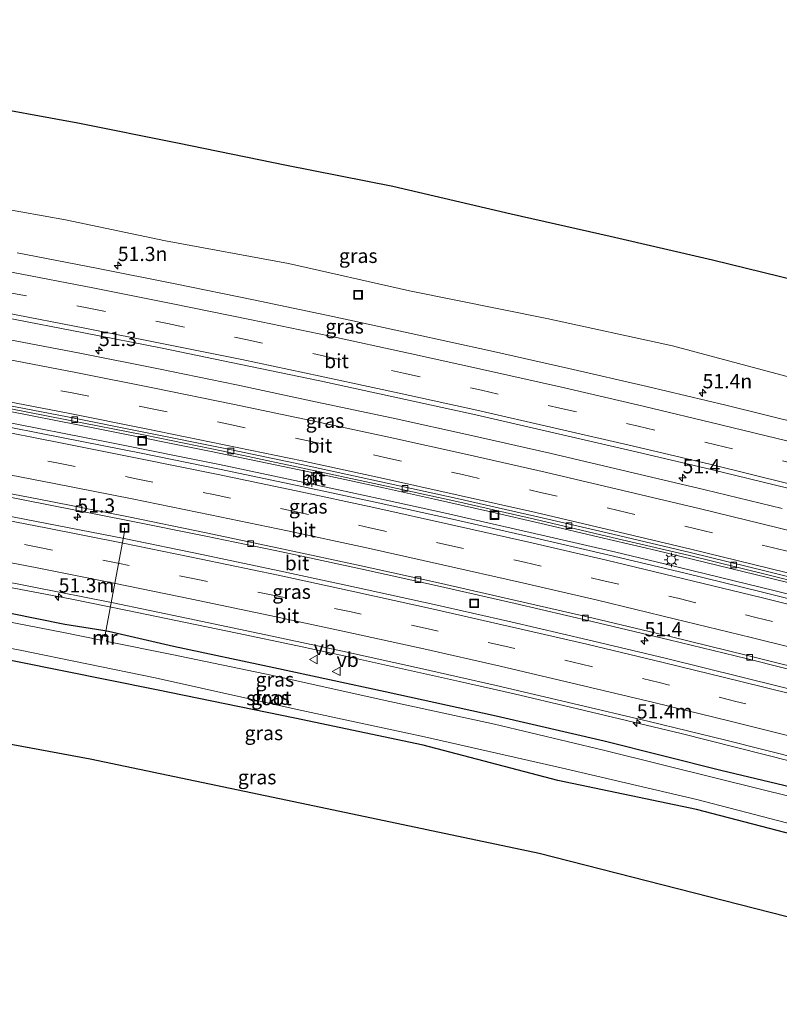
# Model space of a CAD drawing. Units: metres. Extents: x 139999 to 150002, y 481250 to 487501.
# Drawn here: x 144033 to 144166, y 485047 to 485220 of the extents above; entities that cross this region are included whole.
import ezdxf
from ezdxf.enums import TextEntityAlignment as Align

# ---------------------------------------------------------------- set-up
doc = ezdxf.new("R2010")
doc.units = ezdxf.units.M
doc.linetypes.add('VW-3-9_STREEP', pattern=[12, 3, -9])
doc.layers.get('0').update_dxf_attribs({"lineweight": 25})
for name, color, linetype, lineweight in [('B-ME-AL-OVERIG-L-B1', 7, 'Continuous', 18), ('B-ME-AM-KILOMETR-S-B1', 7, 'Continuous', 18), ('B-ME-BV-GELEIDECONSTRUCTIE-GELEIDERAIL-L-B1', 213, 'BV-GELEIDERAIL', 18), ('B-ME-GW-INSTEEKWATERGANG-L-B1', 10, 'Continuous', 25), ('B-ME-GW-TEENLIJN-L-B1', 93, 'Continuous', 18), ('B-ME-IE-GRASLAND-GV-B6', 93, 'Continuous', 18), ('B-ME-IE-INRICHTINGSELEMENT-S-B1', 253, 'Continuous', 18), ('B-ME-IE-MEUBILAIR_WEGMEUBILAIR-LICHTMAST-S-B1', 8, 'Continuous', 18), ('B-ME-KG-KADASTRAAL-OPNAMEDTMGRENS-L-B1', 10, 'Continuous', 25), ('B-ME-MW-MUUR-GV-B6', 8, 'IE-TERREINAFSCHEIDING-KUNSTMATIG', 18), ('B-ME-MW-MUUR-L-B1', 8, 'IE-TERREINAFSCHEIDING-KUNSTMATIG', 18), ('B-ME-OG-WATER-GV-B6', 153, 'Continuous', 18), ('B-ME-VH-VERH_SOORT-BITUMEN-GV-B6', 8, 'IE-TERREINAFSCHEIDING-NATUURLIJK-HOUTWAL', 18), ('B-ME-VV-KOLK-S-B1', 8, 'Continuous', 18), ('B-ME-VW-MARKERING-39STREEP-015-L-B1', 255, 'VW-3-9_STREEP', 18), ('B-ME-VW-MARKERING-STREEP-015-L-B1', 7, 'Continuous', 18), ('B-ME-VW-MEUBILAIR_WEGMEUBILAIR-VERKEERSBORD-S-B1', 8, 'Continuous', 18)]:
    doc.layers.add(name, color=color, linetype=linetype, lineweight=lineweight)
doc.styles.add('NLCS-ISO', font='NLCS-ISO.TTF')
doc.linetypes.add('BV-GELEIDERAIL', pattern='A,10,-3,[108,NLCS.SHX,S=1,R=0,X=0,Y=0],-3', length=16)
doc.linetypes.add('IE-TERREINAFSCHEIDING-KUNSTMATIG', pattern='A,4,[82,NLCS.SHX,S=0.75,R=90,X=0,Y=0],4,-2', length=10)
doc.linetypes.add('IE-TERREINAFSCHEIDING-NATUURLIJK-HOUTWAL', pattern='A,7,-1.5,[67,NLCS.SHX,S=0.75,R=45,X=0,Y=0],-1.5,7,-1.5,[70,NLCS.SHX,S=0.75,R=0,X=0,Y=0],-1.5', length=20)

# ---------------------------------------------------------------- blocks, each defined once
blk = doc.blocks.new('put')
for p, q in [((0.75, 0.75), (-0.75, 0.75)), ((-0.75, 0.75), (-0.75, -0.75)), ((0.75, -0.75), (0.75, 0.75)), ((-0.75, -0.75), (0.75, -0.75))]:
    blk.add_line(p, q)
blk.add_lwpolyline([(-0.625, 0.625), (0.625, 0.625), (0.625, -0.625), (-0.625, -0.625)], close=True)
blk = doc.blocks.new('verkeersbord')
for p, q in [((0, 0.75), (-0.75, -0.625)), ((0.75, -0.625), (0, 0.75)), ((-0.75, -0.625), (0.75, -0.625))]:
    blk.add_line(p, q)
blk = doc.blocks.new('hecto')
for p, q in [((0, 0.625), (-0.625, 0)), ((0, -0.625), (0, 0.625)), ((-0.625, 0), (0.625, 0)), ((0.625, 0), (0, -0.625))]:
    blk.add_line(p, q)
blk = doc.blocks.new('kolk')
blk.add_lwpolyline([(-0.5, -0.5), (0.5, -0.5), (0.5, 0.5), (-0.5, 0.5)], close=True)
blk = doc.blocks.new('lantaarnpaal')
for p, q in [((-0.75, 0), (-1.25, 0)), ((-0.88, 0.88), (-0.53, 0.53)), ((0, 0.75), (0, 1.25)), ((0.53, 0.53), (0.88, 0.88)), ((0.75, 0), (1.25, 0)), ((-0.53, -0.53), (-0.88, -0.88)), ((0, -0.75), (0, -1.25)), ((0.53, -0.53), (0.88, -0.88))]:
    blk.add_line(p, q)
blk.add_circle((0, 0), 0.75)

msp = doc.modelspace()

# ---------------------------------------------------------------- linework, layer by layer
at = {"layer": 'B-ME-AL-OVERIG-L-B1'}
msp.add_polyline3d([(144050.9394, 485130.8823, -3.5139), (144050.942, 485130.177, -5.183), (144047.454, 485111.869, -5.217)], dxfattribs=at)
at = {"layer": 'B-ME-BV-GELEIDECONSTRUCTIE-GELEIDERAIL-L-B1'}
for points in [[(144173.6368, 485119.735, -2.5463), (144163.695, 485122.201, -2.555), (144144.26, 485126.905, -2.554), (144134.1938, 485129.2862, -2.5339), (144124.773, 485131.4765, -2.515), (144114.6647, 485133.7963, -2.5192), (144105.289, 485135.928, -2.523), (144096.345, 485137.8924, -2.5235), (144085.745, 485140.1856, -2.524), (144066.152, 485144.297, -2.533), (144046.57, 485148.2201, -2.539), (144026.943, 485152.057, -2.545), (144016.9952, 485153.9155, -2.546), (144007.271, 485155.6818, -2.547), (143987.574, 485159.177, -2.532), (143973.4708, 485161.5432, -2.5527), (143970.8297, 485161.9863, -2.5566), (143967.86, 485162.4846, -2.561), (143957.4385, 485164.1904, -2.5452), (143948.056, 485165.697, -2.531), (143938.432, 485167.1684, -2.5349), (143928.309, 485168.6814, -2.539), (143927.265, 485168.8333, -2.5398)], [(143926.9822, 485166.9031, -2.4719), (143929.796, 485166.4869, -2.473), (143939.7383, 485164.9845, -2.4715), (143949.585, 485163.4571, -2.47), (143963.8946, 485161.1414, -2.4678), (143970.4778, 485160.0528, -2.4701), (143974.7245, 485159.3505, -2.4716), (143989.098, 485156.921, -2.484), (144001.1375, 485154.7727, -2.4895), (144008.777, 485153.3711, -2.493), (144017.9777, 485151.6852, -2.493), (144028.428, 485149.742, -2.493), (144048.035, 485145.9079, -2.477), (144067.586, 485141.973, -2.459), (144087.13, 485137.8339, -2.465), (144096.7964, 485135.7435, -2.4759), (144106.674, 485133.5852, -2.487), (144126.169, 485129.168, -2.5), (144137.0964, 485126.6245, -2.4961), (144145.633, 485124.589, -2.493), (144165.062, 485119.8362, -2.501), (144174.5485, 485117.4499, -2.4942)], [(144167.982, 485089.9569, -3.019), (144148.566, 485094.8155, -3.025), (144136.542, 485097.7251, -3.0324), (144129.144, 485099.4767, -3.037), (144119.2494, 485101.7722, -3.0319), (144109.705, 485103.9521, -3.027), (144090.22, 485108.278, -3.03), (144081.2732, 485110.1884, -3.03), (144070.707, 485112.401, -3.03), (144051.147, 485116.461, -3.038), (144041.698, 485118.3599, -3.0428), (144031.539, 485120.334, -3.048), (144011.875, 485124.0646, -3.041), (144001.9586, 485125.8915, -3.036), (143992.2, 485127.623, -3.031), (143975.145, 485130.568, -3.036), (143968.3395, 485131.726, -3.0315), (143965.4114, 485132.2178, -3.0296), (143956.794, 485133.643, -3.024), (143937.057, 485136.795, -3.02), (143929.3576, 485137.9933, -3.0332), (143922.8869, 485138.9513, -3.0444)]]:
    msp.add_polyline3d(points, dxfattribs=at)
at = {"layer": 'B-ME-GW-INSTEEKWATERGANG-L-B1'}
for points in [[(143922.2946, 485134.9089, -4.1628), (143924.3757, 485134.667, -4.19), (143925.3664, 485134.5308, -4.19), (143946.054, 485130.864, -4.038), (143964.134, 485128.001, -4.06), (143967.5952, 485127.4008, -4.0554), (143986.107, 485124.191, -4.031), (144002.348, 485121.312, -4.046), (144021.607, 485117.781, -4.044), (144040.474, 485114.007, -4.038), (144047.1491, 485112.9435, -4.42), (144048.1315, 485112.7569, -4.42), (144059.508, 485110.174, -4.096), (144077.122, 485106.395, -4.123), (144096.65, 485102.227, -4.066), (144116.136, 485097.936, -4.115), (144135.03, 485093.552, -4.117), (144155.491, 485088.388, -4.034), (144175.1534, 485083.7163, -4.55), (144176.1233, 485083.4731, -4.55), (144197.83, 485077.682, -4.124), (144219.182, 485072.21, -4.053), (144231.0504, 485068.8772, -4.0697)], [(144229.2077, 485061.3431, -4.2037), (144223.21, 485063.032, -4.232), (144198.669, 485069.101, -4.057), (144176.64, 485074.91, -4.111), (144151.277, 485081.515, -4.187), (144126.936, 485086.615, -3.916), (144103.293, 485092.767, -4.086), (144080.792, 485097.501, -4.098), (144056.534, 485102.518, -4.011), (144031.84, 485107.454, -4.011), (144007.699, 485112.201, -4.119), (143981.267, 485116.977, -4.096), (143966.257, 485119.625, -4.1524), (143962.907, 485120.216, -4.165), (143940.564, 485123.888, -4.2), (143921.135, 485126.994, -4.2443)]]:
    msp.add_polyline3d(points, dxfattribs=at)
at = {"layer": 'B-ME-GW-TEENLIJN-L-B1'}
msp.add_polyline3d([(144247.7557, 485137.1803, -2.9473), (144238.967, 485139.832, -2.836), (144217.515, 485145.151, -2.955), (144193.541, 485151.159, -2.977), (144170.218, 485156.615, -3.103), (144147.04, 485162.801, -2.937), (144124.973, 485167.605, -2.91), (144100.923, 485172.472, -3.112), (144079.666, 485177.257, -3.132), (144058.091, 485181.222, -3.158), (144040.545, 485184.895, -3.137), (144016.997, 485189.072, -3.184), (143994.917, 485192.979, -3.254), (143979.3327, 485195.6061, -3.183), (143977.0199, 485195.996, -3.1724), (143970.785, 485197.047, -3.144), (143949.784, 485200.555, -3.143), (143932.2729, 485203.0132, -3.1279)], dxfattribs=at)
at = {"layer": 'B-ME-IE-GRASLAND-GV-B6'}
for points in [[(144170.218, 485156.615, -3.103), (144147.04, 485162.801, -2.937), (144124.973, 485167.605, -2.91), (144100.923, 485172.472, -3.112), (144079.666, 485177.257, -3.132), (144058.091, 485181.222, -3.158), (144040.545, 485184.895, -3.137), (144016.997, 485189.072, -3.184), (143994.917, 485192.979, -3.254), (143979.3327, 485195.6061, -3.183), (143977.0199, 485195.996, -3.1724), (143970.785, 485197.047, -3.144), (143949.784, 485200.555, -3.143), (143932.2729, 485203.0132, -3.1279), (143934.7591, 485219.9821, 2.3733)], [(143934.7591, 485219.9821, 2.3733), (143944.963, 485218.635, 2.394), (143963.975, 485215.701, 2.418), (143980.1123, 485212.9859, 2.3989), (143986.751, 485211.869, 2.391), (144006.204, 485208.339, 2.389), (144024.166, 485205.206, 2.371), (144042.74, 485201.854, 2.369), (144060.246, 485198.361, 2.399), (144079.34, 485194.433, 2.376), (144097.973, 485190.763, 2.359), (144118.766, 485185.908, 2.341), (144136.121, 485181.979, 2.314), (144154.062, 485177.841, 2.355), (144171.735, 485173.503, 2.28)], [(144016.997, 485189.072, -3.184), (144040.545, 485184.895, -3.137), (144058.091, 485181.222, -3.158)], [(144058.091, 485181.222, -3.158), (144079.666, 485177.257, -3.132), (144100.923, 485172.472, -3.112), (144124.973, 485167.605, -2.91), (144147.04, 485162.801, -2.937), (144170.218, 485156.615, -3.103)], [(144170.0773, 485149.0345, -3.3416), (144156.368, 485152.3909, -3.339), (144142.6149, 485155.6483, -3.3316), (144128.8591, 485158.8411, -3.3432), (144115.1347, 485161.9391, -3.3338), (144101.21, 485164.9923, -3.3242), (144087.4343, 485167.9426, -3.3215), (144073.5775, 485170.8472, -3.3215), (144059.8249, 485173.6835, -3.3299), (144045.9858, 485176.4152, -3.3137), (144032.1114, 485179.0949, -3.3146)], [(143930.1961, 485165.6845, -3.2187), (143926.876, 485166.1777, -3.2223), (143927.3367, 485169.3224, -3.2423), (143930.6666, 485168.8332, -3.2416), (143944.4765, 485166.706, -3.2416), (143958.2749, 485164.5188, -3.2416), (143970.9071, 485162.4642, -3.2465), (143973.5531, 485162.0214, -3.2452), (143985.8415, 485159.9376, -3.2344), (143999.6139, 485157.5168, -3.2431), (144013.3497, 485155.0318, -3.2422), (144027.0835, 485152.4947, -3.2341), (144040.8032, 485149.8539, -3.2368), (144054.5224, 485147.1281, -3.2395), (144068.2092, 485144.3103, -3.2459), (144081.8871, 485141.4328, -3.2431), (144095.5476, 485138.4909, -3.2404), (144109.1913, 485135.4849, -3.2503), (144122.8179, 485132.3857, -3.2518), (144136.4333, 485129.2242, -3.2368), (144150.0246, 485126.0274, -3.2378), (144163.5541, 485122.7227, -3.2391), (144177.1135, 485119.348, -3.2425)], [(144029.9563, 485167.7536, -3.0074), (144043.7614, 485165.1072, -3.0229), (144057.5145, 485162.3904, -3.0241), (144071.3305, 485159.5596, -3.0015), (144085.2119, 485156.6923, -2.9881), (144098.8764, 485153.7101, -3.0081), (144112.5418, 485150.6869, -3.0063), (144126.2349, 485147.5668, -3.0109), (144139.9263, 485144.3888, -3.0099), (144153.6038, 485141.166, -3.0089), (144167.2609, 485137.8274, -3.0301)], [(144176.3658, 485116.2226, -3.239), (144162.8353, 485119.5898, -3.241), (144149.2602, 485122.9201, -3.2451), (144135.7011, 485126.1444, -3.239), (144122.1008, 485129.3107, -3.239), (144108.4788, 485132.3954, -3.239), (144094.8705, 485135.3967, -3.2419), (144081.2302, 485138.3243, -3.2286), (144067.5728, 485141.2027, -3.2319), (144053.8596, 485143.9819, -3.2416), (144040.1846, 485146.6849, -3.2445), (144026.4823, 485149.3572, -3.244), (144012.7642, 485151.8829, -3.2323), (143998.9945, 485154.3799, -3.2359), (143985.3182, 485156.7789, -3.2162), (143973.0145, 485158.8921, -3.2163), (143970.348, 485159.3399, -3.2164), (143957.7594, 485161.3961, -3.2169), (143943.9867, 485163.5808, -3.2162), (143930.1961, 485165.6845, -3.2187)], [(144166.2678, 485134.2703, -3.0054), (144152.7828, 485137.5453, -3.0054), (144139.1365, 485140.7922, -3.0054), (144125.5226, 485143.9618, -3.0047), (144111.7639, 485147.1063, -3.0028), (144098.0637, 485150.1322, -3.0028), (144084.4272, 485152.9712, -2.9723), (144070.5817, 485155.953, -3.0159), (144056.8906, 485158.7648, -3.0145), (144043.0845, 485161.4911, -3.0058), (144029.313, 485164.1505, -2.9983)], [(143968.195, 485147.543, -3.4797), (143970.9768, 485147.0812, -3.4788), (143983.2526, 485144.9956, -3.4745), (143996.9318, 485142.5648, -3.4841), (144010.5679, 485140.0864, -3.4927), (144024.2081, 485137.5518, -3.5011), (144037.9117, 485134.8766, -3.5118), (144051.4797, 485132.2001, -3.5092), (144065.1655, 485129.4493, -3.4924), (144078.7464, 485126.6249, -3.4975), (144092.3242, 485123.6998, -3.4981), (144105.8425, 485120.7096, -3.502), (144119.4396, 485117.6112, -3.4968), (144132.9465, 485114.4811, -3.4997), (144146.4358, 485111.2511, -3.4977), (144159.9377, 485107.9738, -3.4994), (144173.4228, 485104.6151, -3.4881)], [(144172.6622, 485101.3802, -3.5084), (144159.2176, 485104.7229, -3.5113), (144145.7279, 485108.0421, -3.5153), (144132.2159, 485111.2588, -3.5067), (144118.6955, 485114.3956, -3.5031), (144105.215, 485117.461, -3.4945), (144091.5974, 485120.4427, -3.5082), (144078.0657, 485123.3448, -3.5159), (144064.5006, 485126.1928, -3.5201), (144050.8723, 485128.9984, -3.5226), (144037.3045, 485131.6717, -3.5448), (144023.6742, 485134.2938, -3.5282)], [(144175.1534, 485083.7163, -4.55), (144155.491, 485088.388, -4.034), (144135.03, 485093.552, -4.117), (144116.136, 485097.936, -4.115), (144096.65, 485102.227, -4.066), (144077.122, 485106.395, -4.123), (144059.508, 485110.174, -4.096), (144048.1315, 485112.7569, -4.42), (144047.1491, 485112.9435, -4.42), (144040.474, 485114.007, -4.038), (144021.607, 485117.781, -4.044), (144002.348, 485121.312, -4.046), (143986.107, 485124.191, -4.031), (143967.5952, 485127.4008, -4.0554), (143964.134, 485128.001, -4.06)], [(144123.6494, 485073.8141, 1.1917), (144084.2749, 485082.073, 1.1232), (144044.874, 485090.3375, 1.0547), (144003.2357, 485098.067, 0.9882), (143958.5332, 485106.3654, 0.9167), (143919.1508, 485113.4513, 0.8936), (143921.135, 485126.994, -4.2443), (143940.564, 485123.888, -4.2), (143962.907, 485120.216, -4.165), (143966.257, 485119.625, -4.1524), (143981.267, 485116.977, -4.096), (144007.699, 485112.201, -4.119), (144031.84, 485107.454, -4.011), (144056.534, 485102.518, -4.011), (144080.792, 485097.501, -4.098), (144103.293, 485092.767, -4.086), (144126.936, 485086.615, -3.916), (144151.277, 485081.515, -4.187), (144176.64, 485074.91, -4.111)], [(144021.4239, 485123.1771, -3.7708), (144035.0155, 485120.5071, -3.7895), (144048.6248, 485117.8144, -3.7877), (144062.114, 485115.0038, -3.7932), (144075.6985, 485112.157, -3.8093), (144089.183, 485109.2766, -3.8093), (144102.6513, 485106.2786, -3.8093), (144116.1035, 485103.2298, -3.8093), (144129.5388, 485100.1081, -3.8093), (144142.9586, 485096.9271, -3.8093), (144156.371, 485093.64, -3.814), (144169.8584, 485090.2912, -3.8047)], [(144021.607, 485117.781, -4.044), (144040.474, 485114.007, -4.038), (144047.1491, 485112.9435, -4.42), (144048.1315, 485112.7569, -4.42), (144059.508, 485110.174, -4.096), (144077.122, 485106.395, -4.123), (144096.65, 485102.227, -4.066), (144116.136, 485097.936, -4.115), (144135.03, 485093.552, -4.117), (144155.491, 485088.388, -4.034), (144175.1534, 485083.7163, -4.55)], [(144174.7649, 485082.0424, -5.058), (144155.174, 485086.884, -5.067), (144134.925, 485091.94, -5.106), (144115.847, 485096.45, -5.042), (144096.111, 485100.723, -5.09), (144076.967, 485104.991, -5.082), (144059.216, 485108.692, -5.085), (144047.8986, 485110.9714, -5.0844), (144048.0822, 485111.9105, -4.337), (144047.003, 485112.1232, -4.345), (144046.8155, 485111.1896, -5.0843), (144040.2, 485112.522, -5.084), (144021.522, 485116.188, -5.071)], [(144032.301, 485109.528, -5.055), (144056.302, 485104.603, -5.066), (144081.203, 485099.067, -5), (144103.535, 485094.258, -5.088), (144127.497, 485088.841, -5.024), (144151.308, 485083.246, -5.06), (144177.142, 485076.574, -5.045)], [(144176.64, 485074.91, -4.111), (144151.277, 485081.515, -4.187), (144126.936, 485086.615, -3.916), (144103.293, 485092.767, -4.086), (144080.792, 485097.501, -4.098), (144056.534, 485102.518, -4.011), (144031.84, 485107.454, -4.011)], [(144169.6879, 485062.0738, 1.2661), (144123.6494, 485073.8141, 1.1917)]]:
    msp.add_polyline3d(points, dxfattribs=at)
at = {"layer": 'B-ME-KG-KADASTRAAL-OPNAMEDTMGRENS-L-B1'}
for points in [[(144251.573, 485152.788, 2.267), (144229.963, 485158.668, 2.252), (144209.601, 485163.874, 2.296), (144190.466, 485168.697, 2.227), (144171.735, 485173.503, 2.28), (144154.062, 485177.841, 2.355), (144136.121, 485181.979, 2.314), (144118.766, 485185.908, 2.341), (144097.973, 485190.763, 2.359), (144079.34, 485194.433, 2.376), (144060.246, 485198.361, 2.399), (144042.74, 485201.854, 2.369), (144024.166, 485205.206, 2.371), (144006.204, 485208.339, 2.389), (143986.751, 485211.869, 2.391), (143980.1123, 485212.9859, 2.3989), (143963.975, 485215.701, 2.418), (143944.963, 485218.635, 2.394), (143934.7591, 485219.9821, 2.3733)], [(144225.7877, 485047.3596, 1.3597), (144212.2795, 485050.8128, 1.3352), (144169.6879, 485062.0738, 1.2661), (144123.6494, 485073.8141, 1.1917), (144084.2749, 485082.073, 1.1232), (144044.874, 485090.3375, 1.0547), (144003.2357, 485098.067, 0.9882), (143958.5332, 485106.3654, 0.9167), (143919.1508, 485113.4513, 0.8936)]]:
    msp.add_polyline3d(points, dxfattribs=at)
at = {"layer": 'B-ME-MW-MUUR-GV-B6'}
msp.add_polyline3d([(144048.0822, 485111.9105, -4.337), (144047.8986, 485110.9714, -5.0844), (144047.7501, 485111.0013, -5.0844), (144047.906, 485111.7923, -5.0843), (144047.1212, 485111.9471, -5.0843), (144046.9658, 485111.1593, -5.0843), (144046.8155, 485111.1896, -5.0843), (144047.003, 485112.1232, -4.345), (144048.0822, 485111.9105, -4.337)], dxfattribs=at)
at = {"layer": 'B-ME-MW-MUUR-L-B1'}
msp.add_polyline3d([(144047.8244, 485110.9864, -5.0844), (144047.9612, 485111.6846, -4.337), (144047.9941, 485111.8514, -4.337), (144047.0621, 485112.0352, -4.337), (144047.0292, 485111.8684, -4.337), (144046.8907, 485111.1744, -5.0843)], dxfattribs=at)
at = {"layer": 'B-ME-OG-WATER-GV-B6'}
for points in [[(144177.142, 485076.574, -5.045), (144151.308, 485083.246, -5.06), (144127.497, 485088.841, -5.024), (144103.535, 485094.258, -5.088), (144081.203, 485099.067, -5), (144056.302, 485104.603, -5.066), (144032.301, 485109.528, -5.055), (144007.974, 485114.065, -5.094), (143981.726, 485118.603, -5.038), (143966.5152, 485121.125, -5.077), (143963.373, 485121.646, -5.085), (143941.028, 485125.459, -5.097), (143921.3554, 485128.4986, -5.0891), (143922.0132, 485132.988, -5.0622), (143924.1121, 485132.6833, -5.0652), (143924.2282, 485132.6663, -5.0652), (143924.3848, 485133.6406, -5.059), (143925.1746, 485133.5137, -5.0652), (143925.02, 485132.5514, -5.059), (143925.1456, 485132.5333, -5.0667), (143927.455, 485132.198, -5.07), (143945.977, 485129.368, -5.075), (143963.581, 485126.501, -5.053)], [(143963.581, 485126.501, -5.053), (143986.023, 485122.642, -5.078), (144002.174, 485119.73, -5.079), (144021.522, 485116.188, -5.071), (144040.2, 485112.522, -5.084), (144046.8155, 485111.1896, -5.0843), (144046.9658, 485111.1593, -5.0843), (144047.1212, 485111.9471, -5.0843), (144047.906, 485111.7923, -5.0843), (144047.7501, 485111.0013, -5.0844), (144047.8986, 485110.9714, -5.0844), (144059.216, 485108.692, -5.085), (144076.967, 485104.991, -5.082), (144096.111, 485100.723, -5.09), (144115.847, 485096.45, -5.042), (144134.925, 485091.94, -5.106), (144155.174, 485086.884, -5.067), (144174.7649, 485082.0424, -5.058)]]:
    msp.add_polyline3d(points, dxfattribs=at)
at = {"layer": 'B-ME-VH-VERH_SOORT-BITUMEN-GV-B6'}
for points in [[(144032.1114, 485179.0949, -3.3146), (144045.9858, 485176.4152, -3.3137), (144059.8249, 485173.6835, -3.3299), (144073.5775, 485170.8472, -3.3215), (144087.4343, 485167.9426, -3.3215), (144101.21, 485164.9923, -3.3242), (144115.1347, 485161.9391, -3.3338), (144128.8591, 485158.8411, -3.3432), (144142.6149, 485155.6483, -3.3316), (144156.368, 485152.3909, -3.339), (144170.0773, 485149.0345, -3.3416)], [(144167.2609, 485137.8274, -3.0301), (144153.6038, 485141.166, -3.0089), (144139.9263, 485144.3888, -3.0099), (144126.2349, 485147.5668, -3.0109), (144112.5418, 485150.6869, -3.0063), (144098.8764, 485153.7101, -3.0081), (144085.2119, 485156.6923, -2.9881), (144071.3305, 485159.5596, -3.0015), (144057.5145, 485162.3904, -3.0241), (144043.7614, 485165.1072, -3.0229), (144029.9563, 485167.7536, -3.0074)], [(144173.5907, 485105.1843, -3.4738), (144160.1746, 485108.5219, -3.4743), (144146.6045, 485111.8299, -3.4745), (144133.1202, 485115.0478, -3.4909), (144119.5601, 485118.1833, -3.4745), (144106.0135, 485121.2366, -3.4685), (144092.4123, 485124.2385, -3.4771), (144078.8379, 485127.1429, -3.4739), (144065.2475, 485130.0156, -3.472), (144051.6427, 485132.7943, -3.4745), (144038.0225, 485135.4849, -3.4735), (144024.3443, 485138.1228, -3.4708), (144010.6864, 485140.66, -3.4745), (143997.0478, 485143.1312, -3.4664), (143983.4014, 485145.536, -3.4489), (143971.0715, 485147.6016, -3.4589), (143968.2953, 485148.0637, -3.4598), (143955.9562, 485150.0871, -3.4512), (143942.251, 485152.2686, -3.4526), (143928.5174, 485154.376, -3.4499), (143925.218, 485154.8619, -3.4499), (143926.876, 485166.1777, -3.2223), (143930.1961, 485165.6845, -3.2187)], [(143930.1961, 485165.6845, -3.2187), (143943.9867, 485163.5808, -3.2162), (143957.7594, 485161.3961, -3.2169), (143970.348, 485159.3399, -3.2164), (143973.0145, 485158.8921, -3.2163), (143985.3182, 485156.7789, -3.2162), (143998.9945, 485154.3799, -3.2359), (144012.7642, 485151.8829, -3.2323), (144026.4823, 485149.3572, -3.244), (144040.1846, 485146.6849, -3.2445), (144053.8596, 485143.9819, -3.2416), (144067.5728, 485141.2027, -3.2319), (144081.2302, 485138.3243, -3.2286), (144094.8705, 485135.3967, -3.2419), (144108.4788, 485132.3954, -3.239), (144122.1008, 485129.3107, -3.239), (144135.7011, 485126.1444, -3.239), (144149.2602, 485122.9201, -3.2451), (144162.8353, 485119.5898, -3.241), (144176.3658, 485116.2226, -3.239)], [(144029.313, 485164.1505, -2.9983), (144043.0845, 485161.4911, -3.0058), (144056.8906, 485158.7648, -3.0145), (144070.5817, 485155.953, -3.0159)], [(144177.1135, 485119.348, -3.2425), (144163.5541, 485122.7227, -3.2391), (144150.0246, 485126.0274, -3.2378), (144136.4333, 485129.2242, -3.2368), (144122.8179, 485132.3857, -3.2518), (144109.1913, 485135.4849, -3.2503), (144095.5476, 485138.4909, -3.2404), (144081.8871, 485141.4328, -3.2431), (144068.2092, 485144.3103, -3.2459), (144054.5224, 485147.1281, -3.2395), (144040.8032, 485149.8539, -3.2368), (144027.0835, 485152.4947, -3.2341), (144013.3497, 485155.0318, -3.2422), (143999.6139, 485157.5168, -3.2431)], [(144070.5817, 485155.953, -3.0159), (144084.4272, 485152.9712, -2.9723), (144098.0637, 485150.1322, -3.0028), (144111.7639, 485147.1063, -3.0028), (144125.5226, 485143.9618, -3.0047), (144139.1365, 485140.7922, -3.0054), (144152.7828, 485137.5453, -3.0054), (144166.2678, 485134.2703, -3.0054)], [(144027.1763, 485153.0027, -3.199), (144040.9085, 485150.3397, -3.2001), (144054.6068, 485147.6108, -3.2062), (144068.3125, 485144.8518, -3.22), (144081.9885, 485141.9865, -3.2112), (144095.6621, 485139.0315, -3.21), (144109.2932, 485136.0347, -3.209), (144122.9197, 485132.9315, -3.209), (144136.546, 485129.7661, -3.209), (144150.1401, 485126.5439, -3.2072), (144163.7192, 485123.2346, -3.2046), (144177.2831, 485119.8452, -3.209)], [(144177.2831, 485119.8452, -3.209), (144163.7192, 485123.2346, -3.2046), (144150.1401, 485126.5439, -3.2072), (144136.546, 485129.7661, -3.209), (144122.9197, 485132.9315, -3.209), (144109.2932, 485136.0347, -3.209), (144095.6621, 485139.0315, -3.21), (144081.9885, 485141.9865, -3.2112), (144068.3125, 485144.8518, -3.22), (144054.6068, 485147.6108, -3.2062), (144040.9085, 485150.3397, -3.2001), (144027.1763, 485153.0027, -3.199)], [(143971.0715, 485147.6016, -3.4589), (143983.4014, 485145.536, -3.4489), (143997.0478, 485143.1312, -3.4664), (144010.6864, 485140.66, -3.4745), (144024.3443, 485138.1228, -3.4708), (144038.0225, 485135.4849, -3.4735), (144051.6427, 485132.7943, -3.4745), (144065.2475, 485130.0156, -3.472), (144078.8379, 485127.1429, -3.4739), (144092.4123, 485124.2385, -3.4771), (144106.0135, 485121.2366, -3.4685), (144119.5601, 485118.1833, -3.4745), (144133.1202, 485115.0478, -3.4909), (144146.6045, 485111.8299, -3.4745), (144160.1746, 485108.5219, -3.4743), (144173.5907, 485105.1843, -3.4738)], [(144173.4228, 485104.6151, -3.4881), (144159.9377, 485107.9738, -3.4994), (144146.4358, 485111.2511, -3.4977), (144132.9465, 485114.4811, -3.4997), (144119.4396, 485117.6112, -3.4968), (144105.8425, 485120.7096, -3.502), (144092.3242, 485123.6998, -3.4981), (144078.7464, 485126.6249, -3.4975), (144065.1655, 485129.4493, -3.4924), (144051.4797, 485132.2001, -3.5092), (144037.9117, 485134.8766, -3.5118), (144024.2081, 485137.5518, -3.5011)], [(144023.6742, 485134.2938, -3.5282), (144037.3045, 485131.6717, -3.5448), (144050.8723, 485128.9984, -3.5226), (144064.5006, 485126.1928, -3.5201), (144078.0657, 485123.3448, -3.5159), (144091.5974, 485120.4427, -3.5082), (144105.215, 485117.461, -3.4945), (144118.6955, 485114.3956, -3.5031), (144132.2159, 485111.2588, -3.5067), (144145.7279, 485108.0421, -3.5153), (144159.2176, 485104.7229, -3.5113), (144172.6622, 485101.3802, -3.5084)], [(144035.0155, 485120.5071, -3.7895), (144021.4239, 485123.1771, -3.7708)], [(144169.8584, 485090.2912, -3.8047), (144156.371, 485093.64, -3.814), (144142.9586, 485096.9271, -3.8093), (144129.5388, 485100.1081, -3.8093), (144116.1035, 485103.2298, -3.8093), (144102.6513, 485106.2786, -3.8093), (144089.183, 485109.2766, -3.8093), (144075.6985, 485112.157, -3.8093), (144062.114, 485115.0038, -3.7932), (144048.6248, 485117.8144, -3.7877), (144035.0155, 485120.5071, -3.7895)]]:
    msp.add_polyline3d(points, dxfattribs=at)
at = {"layer": 'B-ME-VW-MARKERING-39STREEP-015-L-B1'}
for points in [[(143930.2524, 485189.1055, -3.0338), (143933.5702, 485188.612, -3.0333), (143947.5249, 485186.4906, -3.0332), (143961.4417, 485184.2764, -3.0373), (143974.4962, 485182.1305, -3.04), (143976.943, 485181.7201, -3.0403), (143989.301, 485179.6245, -3.0412), (144003.0868, 485177.1799, -3.0429), (144016.9414, 485174.6821, -3.0353), (144030.7892, 485172.1169, -3.0333), (144044.6686, 485169.4304, -3.0369), (144058.4817, 485166.6966, -3.0379), (144072.2011, 485163.901, -3.037), (144086.0166, 485161.0052, -3.0435), (144099.8614, 485158.0233, -3.0394), (144113.5273, 485155.0236, -3.0349), (144127.2983, 485151.8889, -3.0389), (144141.0303, 485148.7037, -3.0377), (144154.6512, 485145.4736, -3.0422), (144168.3911, 485142.1114, -3.054)], [(143928.0363, 485174.0973, -3.0908), (143931.3731, 485173.6074, -3.0908), (143945.2086, 485171.4899, -3.0922), (143959.0377, 485169.3033, -3.0879), (143971.7814, 485167.215, -3.0896), (143974.3726, 485166.7836, -3.0898), (143986.652, 485164.7164, -3.0907), (144000.4406, 485162.2761, -3.093), (144014.2151, 485159.7784, -3.0981), (144027.9754, 485157.2107, -3.0982), (144041.7249, 485154.5589, -3.0986), (144055.4558, 485151.8387, -3.0992), (144069.1744, 485149.063, -3.0956), (144082.8736, 485146.1844, -3.0996), (144096.5581, 485143.2492, -3.1031), (144110.2315, 485140.2289, -3.1018), (144123.8798, 485137.1178, -3.1023), (144137.5173, 485133.9414, -3.1038), (144151.1335, 485130.7076, -3.1047), (144164.7345, 485127.3914, -3.0978), (144178.3219, 485124.0116, -3.0962)], [(143926.2113, 485161.6412, -3.2489), (143929.5258, 485161.1513, -3.2507), (143943.2506, 485159.06, -3.2542), (143957.0801, 485156.8614, -3.2598), (143969.5257, 485154.822, -3.2653), (143972.2362, 485154.3694, -3.2654), (143984.5236, 485152.2869, -3.2619), (143998.242, 485149.8782, -3.2699), (144011.9111, 485147.4061, -3.2726), (144025.6746, 485144.842, -3.2753), (144039.3238, 485142.2041, -3.2748), (144052.9808, 485139.4944, -3.269), (144066.5522, 485136.7402, -3.2684), (144080.2446, 485133.8547, -3.2766), (144093.9371, 485130.9218, -3.2736), (144107.4798, 485127.9259, -3.2795), (144121.0569, 485124.8492, -3.282), (144134.7001, 485121.6858, -3.2751), (144148.196, 485118.4866, -3.2836), (144161.6676, 485115.1976, -3.2766), (144175.244, 485111.8279, -3.2755)], [(144171.5406, 485097.1392, -3.547), (144158.1463, 485100.4736, -3.5522), (144144.6879, 485103.7581, -3.5524), (144131.0713, 485106.9986, -3.5557), (144117.6323, 485110.1228, -3.5515), (144104.1798, 485113.1646, -3.552), (144090.6964, 485116.1391, -3.5532), (144077.2174, 485119.029, -3.5576), (144063.5124, 485121.8867, -3.5533), (144050.0416, 485124.6429, -3.5509), (144036.3121, 485127.3787, -3.5654), (144022.843, 485129.98, -3.5769), (144009.0852, 485132.534, -3.583), (143995.562, 485134.9812, -3.571), (143981.9963, 485137.3701, -3.5679), (143969.6681, 485139.4465, -3.564), (143966.8136, 485139.9212, -3.5638), (143954.6672, 485141.9141, -3.5665), (143940.9761, 485144.0895, -3.5668), (143927.1399, 485146.2021, -3.5618), (143924.0169, 485146.6641, -3.5641)]]:
    msp.add_polyline3d(points, dxfattribs=at)
at = {"layer": 'B-ME-VW-MARKERING-STREEP-015-L-B1'}
for points in [[(143930.7888, 485192.6712, -3.2137), (143934.1006, 485192.1843, -3.1323), (143948.1089, 485190.032, -3.1354), (143961.9406, 485187.8455, -3.1323), (143975.141, 485185.6732, -3.1317), (143977.5539, 485185.2699, -3.1321), (143989.7799, 485183.2099, -3.1351), (144003.6876, 485180.7628, -3.1377), (144017.6766, 485178.2288, -3.1291), (144031.4021, 485175.6783, -3.1269), (144045.3624, 485172.9693, -3.1334), (144059.1023, 485170.251, -3.1384), (144073.1692, 485167.3885, -3.1366), (144086.784, 485164.5312, -3.1426), (144100.7368, 485161.5349, -3.139), (144114.2504, 485158.5375, -3.1324), (144128.0814, 485155.4111, -3.1337), (144141.9015, 485152.2047, -3.129), (144155.515, 485148.9598, -3.1308), (144169.2561, 485145.6217, -3.1374)], [(143929.717, 485185.546, -3.0297), (143933.0483, 485185.0556, -2.9514), (143946.9749, 485182.9337, -2.9511), (143960.8697, 485180.7258, -2.9553), (143973.8513, 485178.5876, -2.9579), (143976.3325, 485178.1723, -2.9582), (143988.6709, 485176.0882, -2.9592), (144002.4567, 485173.6494, -2.9609), (144016.2928, 485171.1565, -2.9533), (144030.1205, 485168.5835, -2.9513), (144043.9675, 485165.9126, -2.9549), (144057.7614, 485163.1799, -2.9559), (144071.4808, 485160.3808, -2.9549), (144085.2686, 485157.5063, -2.9615), (144099.0768, 485154.5261, -2.9575), (144112.7428, 485151.5078, -2.9529), (144126.4865, 485148.3951, -2.957), (144140.1957, 485145.2052, -2.9557), (144153.8167, 485141.9712, -2.96), (144167.5215, 485138.6088, -2.972)], [(143928.5607, 485177.6766, -3.0089), (143931.9002, 485177.1886, -3.0091), (143945.7629, 485175.0675, -3.0084), (143959.6218, 485172.854, -3.0051), (143972.4255, 485170.7538, -3.0043), (143974.9823, 485170.3265, -3.0046), (143987.2611, 485168.2489, -3.0072), (144001.0786, 485165.8278, -3.0112), (144014.8782, 485163.3263, -3.0141), (144028.6474, 485160.7596, -3.0105), (144042.4067, 485158.1049, -3.0158), (144056.1715, 485155.387, -3.0165), (144069.9134, 485152.5699, -3.0117), (144083.6191, 485149.7209, -3.0149), (144097.3131, 485146.776, -3.0156), (144111.0315, 485143.7229, -3.0122), (144124.6822, 485140.6317, -3.0151), (144138.3547, 485137.461, -3.015), (144151.973, 485134.2165, -3.0171), (144165.5977, 485130.9008, -3.012), (144179.2127, 485127.5259, -3.0078)], [(144177.4437, 485120.4776, -3.1823), (144163.8808, 485123.8511, -3.1835), (144150.2771, 485127.1793, -3.1861), (144136.687, 485130.3957, -3.1877), (144123.0811, 485133.5628, -3.1898), (144109.4392, 485136.6467, -3.1891), (144095.7965, 485139.6751, -3.1897), (144082.1101, 485142.6139, -3.1856), (144068.4311, 485145.4752, -3.1796), (144054.747, 485148.2708, -3.1858), (144041.0373, 485150.9801, -3.1829), (144027.29, 485153.6256, -3.1851), (144013.5636, 485156.1974, -3.1859), (143999.7898, 485158.6807, -3.1798), (143986.0332, 485161.1003, -3.1783), (143973.7525, 485163.1805, -3.1825), (143971.1269, 485163.6194, -3.1828), (143958.4468, 485165.7027, -3.1805), (143944.6515, 485167.9062, -3.1763), (143930.8293, 485170.0164, -3.1807), (143927.5098, 485170.5039, -3.1806)], [(144176.1362, 485115.2917, -3.1801), (144162.6077, 485118.6669, -3.1898), (144149.0084, 485121.9698, -3.1868), (144135.4535, 485125.2106, -3.182), (144121.8549, 485128.3658, -3.185), (144108.2549, 485131.4407, -3.1818), (144094.6381, 485134.453, -3.1756), (144081.0232, 485137.3825, -3.1723), (144067.3246, 485140.2534, -3.1669), (144053.7071, 485143.0207, -3.1745), (144039.9752, 485145.7417, -3.1802), (144026.2985, 485148.3984, -3.1762), (144012.5977, 485150.9501, -3.1735), (143998.9233, 485153.4167, -3.1735), (143985.1265, 485155.8457, -3.1643), (143972.8461, 485157.9131, -3.1644), (143970.1694, 485158.3588, -3.1644), (143957.5874, 485160.4267, -3.1635), (143943.8341, 485162.6183, -3.1641), (143930.0509, 485164.7245, -3.1614), (143926.7341, 485165.2097, -3.1607)], [(143925.6898, 485158.0816, -3.3415), (143928.941, 485157.6035, -3.3415), (143942.7817, 485155.4833, -3.3515), (143956.4968, 485153.3046, -3.3591), (143968.8802, 485151.2755, -3.36), (143971.6251, 485150.8182, -3.3598), (143983.8429, 485148.7519, -3.3577), (143997.63, 485146.3199, -3.3659), (144011.325, 485143.8492, -3.3699), (144024.9548, 485141.3097, -3.3713), (144038.6073, 485138.6685, -3.3744), (144052.2377, 485135.9727, -3.3737), (144065.9577, 485133.188, -3.3728), (144079.5228, 485130.3487, -3.3764), (144093.1135, 485127.4226, -3.3762), (144106.6859, 485124.4141, -3.3812), (144120.2237, 485121.3518, -3.3812), (144133.8603, 485118.1845, -3.3791), (144147.3321, 485114.9629, -3.3819), (144160.8433, 485111.6848, -3.3757), (144174.3138, 485108.331, -3.3703)], [(143924.5418, 485150.2464, -3.4721), (143927.737, 485149.7752, -3.4699), (143941.5164, 485147.6651, -3.474), (143955.1716, 485145.4888, -3.4737), (143967.4615, 485143.4812, -3.4679), (143970.2817, 485143.012, -3.4681), (143982.533, 485140.9395, -3.4753), (143996.2495, 485138.5261, -3.4769), (144009.8585, 485136.0663, -3.4869), (144023.4438, 485133.5364, -3.4803), (144037.1331, 485130.8833, -3.4689), (144050.7091, 485128.2058, -3.4613), (144064.3889, 485125.4204, -3.4557), (144077.8457, 485122.6, -3.4701), (144091.3181, 485119.7008, -3.4635), (144105.0991, 485116.6467, -3.4626), (144118.4622, 485113.624, -3.4628), (144132.0142, 485110.4752, -3.4698), (144145.4163, 485107.2738, -3.4576), (144159.0163, 485103.9522, -3.4629), (144172.5033, 485100.5962, -3.454)], [(144170.7321, 485093.6261, -3.6489), (144157.3679, 485096.9549, -3.6547), (144143.7618, 485100.277, -3.6488), (144130.4297, 485103.457, -3.6529), (144116.7925, 485106.6201, -3.6453), (144103.4094, 485109.658, -3.6467), (144089.7453, 485112.662, -3.6443), (144076.4251, 485115.5349, -3.6449), (144062.7248, 485118.4102, -3.6462), (144049.3384, 485121.1262, -3.6457), (144035.6085, 485123.8563, -3.6555), (144022.1983, 485126.4326, -3.6649), (144008.6187, 485128.9607, -3.67), (143994.8498, 485131.4602, -3.6607), (143981.262, 485133.8588, -3.6529), (143969.0635, 485135.9329, -3.6531), (143966.1751, 485136.4137, -3.653), (143953.9756, 485138.4122, -3.6521), (143940.3794, 485140.571, -3.6506), (143926.7283, 485142.6511, -3.6562), (143923.4985, 485143.1258, -3.6587)]]:
    msp.add_polyline3d(points, dxfattribs=at)

# ---------------------------------------------------------------- block references
at = {"layer": 'B-ME-AM-KILOMETR-S-B1', "rotation": 90}
for p in [(144049.7439, 485176.886, -2.5368), (144046.4415, 485161.98, -2.2958), (144152.316, 485154.5708, -2.6348), (144148.8042, 485139.6595, -2.1734), (144042.6569, 485132.7788, -2.6992), (144039.3745, 485118.7812, -2.5755), (144142.1379, 485111.0846, -2.6686), (144140.7795, 485096.6877, -2.7348)]:
    msp.add_blockref('hecto', p, dxfattribs=at)
at = {"layer": 'B-ME-IE-INRICHTINGSELEMENT-S-B1', "rotation": 90}
for p in [(144091.8929, 485171.7416, -3.5528), (144054.016, 485146.136, -3.3285), (144084.7534, 485139.836, -3.2092), (144115.8369, 485133.1345, -3.198), (144050.9394, 485130.8823, -3.5139), (144112.2565, 485117.6668, -3.5263)]:
    msp.add_blockref('put', p, dxfattribs=at)
at = {"layer": 'B-ME-IE-MEUBILAIR_WEGMEUBILAIR-LICHTMAST-S-B1', "rotation": 90}
for p in [(144083.7826, 485139.3451, -3.2262), (144146.8358, 485125.2618, -3.2473)]:
    msp.add_blockref('lantaarnpaal', p, dxfattribs=at)
at = {"layer": 'B-ME-VV-KOLK-S-B1', "rotation": 90}
for p in [(144042.196, 485149.836, -3.287), (144069.574, 485144.361, -3.2611), (144100.143, 485137.798, -3.2831), (144042.9312, 485134.2625, -3.5318), (144128.8965, 485131.27, -3.3117), (144073.036, 485128.0966, -3.5708), (144157.788, 485124.401, -3.2941), (144102.42, 485121.809, -3.5479), (144131.756, 485115.0973, -3.5644), (144160.596, 485108.172, -3.5443)]:
    msp.add_blockref('kolk', p, dxfattribs=at)
at = {"layer": 'B-ME-VW-MEUBILAIR_WEGMEUBILAIR-VERKEERSBORD-S-B1', "rotation": 90}
for p in [(144084.1019, 485107.8097, -0.9258), (144088.1204, 485105.7271, 5.693)]:
    msp.add_blockref('verkeersbord', p, dxfattribs=at)

# ---------------------------------------------------------------- texts
at = {"layer": 'B-ME-AM-KILOMETR-S-B1', "ltscale": 0.2, "style": 'NLCS-ISO'}
for s, p in [('51.3n', (144049.7439, 485176.886, -2.5368)), ('51.3', (144046.4415, 485161.98, -2.2958)), ('51.4n', (144152.316, 485154.5708, -2.6348)), ('51.4', (144148.8042, 485139.6595, -2.1734)), ('51.3', (144042.6569, 485132.7788, -2.6992)), ('51.3m', (144039.3745, 485118.7812, -2.5755)), ('51.4', (144142.1379, 485111.0846, -2.6686)), ('51.4m', (144140.7795, 485096.6877, -2.7348))]:
    msp.add_text(s, height=2.5, dxfattribs=at).set_placement(p, align=Align.BOTTOM_LEFT)
at = {"layer": 'B-ME-IE-GRASLAND-GV-B6', "ltscale": 0.2, "style": 'NLCS-ISO'}
for p in [(144091.9229, 485178.5812), (144089.5316, 485166.2038), (144086.0875, 485149.6675), (144083.1465, 485134.6362), (144080.2272, 485119.6921), (144077.291, 485104.3111), (144076.5318, 485101.1315), (144075.3611, 485094.9208), (144074.1792, 485087.1768)]:
    msp.add_text('gras', height=2.5, dxfattribs=at).set_placement(p, align=Align.MIDDLE_CENTER)
at = {"layer": 'B-ME-MW-MUUR-GV-B6', "ltscale": 0.2, "style": 'NLCS-ISO'}
msp.add_text('mr', height=2.5, dxfattribs=at).set_placement((144047.4682, 485111.6378), align=Align.MIDDLE_CENTER)
at = {"layer": 'B-ME-MW-MUUR-L-B1', "ltscale": 0.2, "style": 'NLCS-ISO'}
msp.add_text('mr', height=2.5, dxfattribs=at).set_placement((144047.4734, 485111.663), align=Align.MIDDLE_CENTER)
at = {"layer": 'B-ME-OG-WATER-GV-B6', "ltscale": 0.2, "style": 'NLCS-ISO'}
msp.add_text('sloot', height=2.5, dxfattribs=at).set_placement((144076.2556, 485101.0392), align=Align.MIDDLE_CENTER)
at = {"layer": 'B-ME-VH-VERH_SOORT-BITUMEN-GV-B6', "ltscale": 0.2, "style": 'NLCS-ISO'}
for p in [(144088.1078, 485160.1441), (144085.1937, 485145.3176), (144084.0814, 485139.579), (144082.3066, 485130.4855), (144081.1903, 485124.6972), (144079.3917, 485115.4596)]:
    msp.add_text('bit', height=2.5, dxfattribs=at).set_placement(p, align=Align.MIDDLE_CENTER)
at = {"layer": 'B-ME-VW-MEUBILAIR_WEGMEUBILAIR-VERKEERSBORD-S-B1', "ltscale": 0.2, "style": 'NLCS-ISO'}
for p in [(144084.1019, 485107.8097, -0.9258), (144088.1204, 485105.7271, 5.693)]:
    msp.add_text('vb', height=2.5, dxfattribs=at).set_placement(p, align=Align.BOTTOM_LEFT)

doc.saveas('drawing.dxf')
